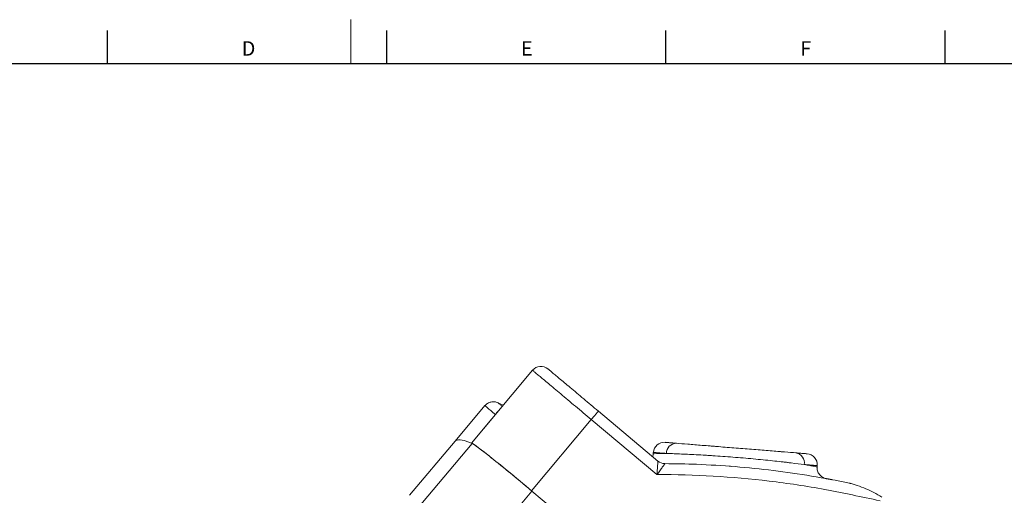
# Model space of a CAD drawing. Units: millimetres. Extents: x 5 to 836, y 5 to 589.
# Drawn here: x 150 to 329, y 502 to 589 of the extents above; entities that cross this region are included whole.
import ezdxf

# ---------------------------------------------------------------- set-up
doc = ezdxf.new("R2010")
doc.units = ezdxf.units.MM
doc.layers.add('FORMAT', color=7, linetype='Continuous')
doc.styles.add('SLDTEXTSTYLE1', font='TXT', dxfattribs={"width": 0.605})

msp = doc.modelspace()

# ---------------------------------------------------------------- linework, layer by layer
at = {"color": 7, "linetype": 'Continuous', "lineweight": 0}
msp.add_line((210.25, 588.87), (210.25, 580.87), dxfattribs=at)
at = {"color": 7, "linetype": 'Continuous', "lineweight": 30}
for p, q in [((165.82, 586.87), (165.82, 580.87)), ((216.76, 586.87), (216.76, 580.87)), ((267.7, 586.87), (267.7, 580.87)), ((318.64, 586.87), (318.64, 580.87)), ((13, 580.87), (828, 580.87))]:
    msp.add_line(p, q, dxfattribs=at)
at = {"color": 7, "linetype": 'Continuous', "lineweight": 15}
for p, q in [((243.41, 524.84), (232.27, 511.56)), ((234.73, 518.38), (229.29, 511.89)), ((238.06, 518.46), (237.1, 518.9)), ((255.42, 517.37), (266.29, 508.26)), ((229.29, 511.89), (220.99, 502.01)), ((265.45, 509.85), (265.43, 509.6)), ((273.34, 507.67), (273.1, 507.67)), ((273.34, 507.67), (273.34, 507.67)), ((295.34, 507.19), (295.36, 507.44)), ((243.23, 502.84), (243.3, 502.79))]:
    msp.add_line(p, q, dxfattribs=at)
at = {"color": 8, "linetype": 'Continuous', "lineweight": 0}
for p, q in [((232.26, 511.55), (236.64, 516.77)), ((243.23, 502.84), (254.14, 515.84)), ((266.12, 505.79), (254.14, 515.84)), ((232.39, 511.5), (213.5, 488.99)), ((273.34, 507.67), (273.34, 507.67)), ((296.97, 505.06), (296.97, 505.06)), ((243.3, 502.79), (224.19, 480.02)), ((243.3, 502.79), (258.27, 490.23))]:
    msp.add_line(p, q, dxfattribs=at)
at = {"color": 8, "linetype": 'Continuous', "lineweight": 0, "flags": 128}
for points in [[(254.14, 515.84), (253.77, 516.15), (253.41, 516.45), (253.04, 516.76), (252.68, 517.07), (252.32, 517.37), (251.96, 517.67), (251.6, 517.97), (251.25, 518.27), (250.89, 518.56), (250.55, 518.85), (250.2, 519.14), (249.87, 519.43), (249.53, 519.71), (249.2, 519.98), (248.88, 520.25), (248.57, 520.52), (248.26, 520.78), (247.95, 521.03), (247.66, 521.28), (247.37, 521.52), (247.09, 521.75), (246.82, 521.98), (246.56, 522.2), (246.3, 522.42), (246.06, 522.62), (245.82, 522.82), (245.59, 523.01), (245.38, 523.19), (245.17, 523.37), (244.98, 523.53), (244.79, 523.68), (244.62, 523.83), (244.45, 523.97), (244.3, 524.09), (244.16, 524.21), (244.03, 524.32), (243.92, 524.42), (243.81, 524.51), (243.72, 524.58), (243.64, 524.65), (243.57, 524.71), (243.51, 524.76), (243.47, 524.79), (243.44, 524.82), (243.42, 524.83), (243.41, 524.84)], [(254.14, 515.84), (254.26, 515.98), (254.37, 516.12), (254.49, 516.26), (254.6, 516.39), (254.71, 516.52), (254.82, 516.65), (254.91, 516.76), (255, 516.87), (255.09, 516.97), (255.16, 517.06), (255.23, 517.14), (255.29, 517.21), (255.34, 517.27), (255.38, 517.31), (255.4, 517.35), (255.42, 517.37), (255.42, 517.37)], [(236.64, 516.77), (236.64, 516.77), (236.64, 516.77)], [(267.83, 509.65), (267.57, 509.68), (267.32, 509.7), (267.08, 509.72), (266.86, 509.73), (266.65, 509.75), (266.46, 509.76), (266.29, 509.78), (266.13, 509.79), (265.99, 509.8), (265.86, 509.81), (265.76, 509.82), (265.66, 509.83), (265.59, 509.84), (265.53, 509.84), (265.49, 509.84), (265.46, 509.85), (265.45, 509.85)], [(295.36, 507.44), (295.35, 507.44), (295.32, 507.44), (295.28, 507.45), (295.22, 507.45), (295.14, 507.46), (295.05, 507.47), (294.94, 507.47), (294.82, 507.48), (294.68, 507.5), (294.52, 507.51), (294.34, 507.52), (294.15, 507.54), (293.95, 507.55), (293.73, 507.57), (293.49, 507.59), (293.24, 507.61), (292.98, 507.63)]]:
    msp.add_lwpolyline(points, dxfattribs=at)
at = {"color": 7, "linetype": 'Continuous', "lineweight": 15, "flags": 128}
for points in [[(246.23, 525.09), (246.23, 525.08), (246.25, 525.07), (246.27, 525.05), (246.31, 525.02), (246.36, 524.98), (246.42, 524.93), (246.5, 524.86), (246.58, 524.79), (246.68, 524.71), (246.79, 524.62), (246.92, 524.51), (247.05, 524.4), (247.2, 524.28), (247.35, 524.15), (247.52, 524), (247.7, 523.85), (247.89, 523.7), (248.09, 523.53), (248.3, 523.35), (248.52, 523.17), (248.75, 522.98), (248.98, 522.78), (249.23, 522.57), (249.49, 522.35), (249.75, 522.13), (250.02, 521.91), (250.3, 521.67), (250.58, 521.43), (250.88, 521.19), (251.18, 520.94), (251.48, 520.68), (251.79, 520.42), (252.1, 520.16), (252.42, 519.89), (252.75, 519.62), (253.07, 519.35), (253.4, 519.07), (253.74, 518.79), (254.07, 518.51), (254.41, 518.23), (254.75, 517.94), (255.08, 517.66), (255.42, 517.37)], [(267.61, 511.68), (267.61, 511.68), (267.64, 511.68), (267.68, 511.67), (267.74, 511.67), (267.81, 511.66), (267.9, 511.66), (268.01, 511.65), (268.13, 511.64), (268.27, 511.63), (268.42, 511.61), (268.59, 511.6), (268.78, 511.58), (268.98, 511.57), (269.19, 511.55), (269.42, 511.53), (269.67, 511.51)], [(291.46, 509.76), (291.7, 509.74), (291.93, 509.72), (292.15, 509.71), (292.35, 509.69), (292.53, 509.67), (292.7, 509.66), (292.86, 509.65), (293, 509.64), (293.12, 509.63), (293.23, 509.62), (293.32, 509.61), (293.39, 509.61), (293.45, 509.6), (293.49, 509.6), (293.51, 509.6), (293.52, 509.59)], [(267.56, 507.79), (267.56, 507.79), (267.56, 507.79), (267.56, 507.79)]]:
    msp.add_lwpolyline(points, dxfattribs=at)
at = {"color": 7, "linetype": 'Continuous', "lineweight": 15}
for centre, start, end in [((244.95, 523.55), 50, 140), ((267.45, 509.69), 85.4013, 175.4013), ((293.36, 507.6), 355.4013, 85.4013), ((267.57, 509.79), 230, 269.7599)]:
    msp.add_arc(centre, 2, start, end, dxfattribs=at)
at = {"color": 8, "linetype": 'Continuous', "lineweight": 0}
for centre, radius, start, end in [((269.69, 509.66), 1.86, 90.6625, 180.0206), ((291.13, 507.92), 1.87, 350.9959, 79.9261)]:
    msp.add_arc(centre, radius, start, end, dxfattribs=at)
at = {"color": 7, "linetype": 'Continuous', "lineweight": 15}
for centre, major_axis, start_param, end_param in [((842.12, -2.34), (612.84, -514.23), 3.062522, 3.067658), ((842.12, -2.34), (612.84, -514.23), 3.06046, 3.062522), ((230.74, 512.84), (1.53, -1.29), 6.214269, 6.306418), ((243, 502.56), (10.72, -9), 1.570796, 3.164825), ((243.06, 502.51), (10.72, -9), 1.570796, 3.06046)]:
    msp.add_ellipse(centre, major_axis=major_axis, ratio=0.026186, start_param=start_param, end_param=end_param, dxfattribs=at)
for points, knots in [([(234.73, 518.38), (234.87, 518.54), (235.03, 518.69), (235.41, 518.91), (235.61, 519), (236.04, 519.09), (236.26, 519.1), (236.69, 519.06), (236.91, 519), (237.1, 518.9)], [0, 0, 0, 0, 0.25, 0.25, 0.5, 0.5, 0.75, 0.75, 1, 1, 1, 1]), ([(269.67, 511.51), (270.26, 511.47), (270.95, 511.41), (272.13, 511.32), (272.56, 511.28), (273.43, 511.21), (273.89, 511.17), (274.83, 511.1), (275.31, 511.06), (276.07, 511), (276.33, 510.98), (276.84, 510.94), (277.1, 510.92), (277.89, 510.85), (278.41, 510.81), (279.48, 510.72), (280.02, 510.68), (281.66, 510.55), (282.72, 510.46), (284.29, 510.34), (284.81, 510.3), (285.82, 510.21), (286.79, 510.14), (287.7, 510.06), (288.36, 510.01), (288.57, 509.99), (288.99, 509.96), (289.2, 509.94), (290.18, 509.86), (290.87, 509.81), (291.46, 509.76)], [0, 0, 0, 0, 0.125, 0.125, 0.1875, 0.1875, 0.25, 0.25, 0.3125, 0.3125, 0.34375, 0.34375, 0.375, 0.375, 0.4375, 0.4375, 0.5, 0.5, 0.625, 0.625, 0.6875, 0.6875, 0.75, 0.8125, 0.8125, 0.84375, 0.84375, 0.875, 0.875, 1, 1, 1, 1]), ([(265.32, 509.07), (265.32, 509.09), (265.36, 509.18), (265.4, 509.35), (265.42, 509.52), (265.43, 509.6)], [0, 0, 0, 0, 0.089317, 0.544659, 1, 1, 1, 1]), ([(273.34, 507.67), (278.02, 507.48), (282.7, 507.11), (289.68, 506.25), (292, 505.91), (296.62, 505.14), (298.93, 504.71), (301.22, 504.23)], [0, 0, 0, 0, 0.5, 0.5, 0.75, 0.75, 1, 1, 1, 1]), ([(279.3, 507.33), (279.31, 507.33), (279.44, 507.32), (279.56, 507.31), (279.68, 507.3)], [0, 0, 0, 0, 0.085498, 1, 1, 1, 1]), ([(295.34, 507.19), (295.32, 506.95), (295.34, 506.7), (295.48, 506.23), (295.59, 506.01), (295.89, 505.62), (296.08, 505.45), (296.5, 505.2), (296.73, 505.11), (296.97, 505.06)], [0, 0, 0, 0, 0.25, 0.25, 0.5, 0.5, 0.75, 0.75, 1, 1, 1, 1]), ([(296.53, 505.14), (296.52, 505.14), (296.5, 505.15), (296.48, 505.15), (296.47, 505.15)], [0, 0, 0, 0, 0.648375, 1, 1, 1, 1]), ([(296.95, 505.07), (296.95, 505.07), (296.95, 505.07), (296.95, 505.07), (296.94, 505.07)], [0, 0, 0, 0, 0.399147, 1, 1, 1, 1]), ([(296.95, 505.07), (296.95, 505.07), (296.95, 505.07), (296.95, 505.07), (296.95, 505.07)], [0, 0, 0, 0, 0.472001, 1, 1, 1, 1]), ([(298.09, 504.85), (298.09, 504.85), (298.07, 504.86), (298.05, 504.86), (298.03, 504.87), (298.01, 504.87), (297.99, 504.87), (297.96, 504.88), (297.93, 504.88), (297.9, 504.89), (297.87, 504.9), (297.84, 504.9), (297.8, 504.91), (297.77, 504.91), (297.73, 504.92), (297.69, 504.93), (297.66, 504.94), (297.62, 504.94), (297.59, 504.95), (297.57, 504.95), (297.55, 504.96), (297.53, 504.96), (297.51, 504.96), (297.47, 504.97), (297.42, 504.98), (297.37, 504.99), (297.32, 505), (297.26, 505.01), (297.21, 505.02), (297.16, 505.03), (297.09, 505.04), (297.03, 505.05), (296.98, 505.06), (296.97, 505.06)], [0, 0, 0, 0, 0.085191, 0.165319, 0.240386, 0.310392, 0.37534, 0.435232, 0.490071, 0.539862, 0.58461, 0.624323, 0.659011, 0.688691, 0.713389, 0.733152, 0.748072, 0.756213, 0.761993, 0.764198, 0.766149, 0.76809, 0.770268, 0.775969, 0.788991, 0.807988, 0.830073, 0.857118, 0.88916, 0.925097, 0.958761, 0.989334, 1, 1, 1, 1]), ([(296.97, 505.06), (296.97, 505.06), (296.97, 505.06), (296.97, 505.06), (296.97, 505.06)], [0, 0, 0, 0, 0.002349, 1, 1, 1, 1]), ([(301.22, 504.23), (301.22, 504.23), (301.24, 504.22), (301.29, 504.21), (301.31, 504.2), (301.4, 504.18), (301.46, 504.16), (301.64, 504.11), (301.77, 504.08), (302.16, 503.96), (302.41, 503.88), (303.18, 503.62), (303.7, 503.42), (305.21, 502.78), (306.19, 502.28), (307.15, 501.7)], [0, 0, 0, 0, 0.015625, 0.015625, 0.03125, 0.03125, 0.0625, 0.0625, 0.125, 0.125, 0.25, 0.25, 0.5, 0.5, 1, 1, 1, 1])]:
    msp.add_open_spline(points, degree=3, knots=knots, dxfattribs=at)
at = {"color": 8, "linetype": 'Continuous', "lineweight": 0}
for points, knots in [([(236.64, 516.77), (236, 517.31), (235.52, 517.71), (235.05, 518.11), (234.93, 518.21), (234.81, 518.31), (234.78, 518.34), (234.74, 518.37), (234.73, 518.37), (234.73, 518.38)], [0, 0, 0, 0, 0.5, 0.5, 0.75, 0.75, 0.875, 0.875, 1, 1, 1, 1]), ([(236.64, 516.77), (236.65, 516.78), (236.67, 516.81), (236.7, 516.85), (236.73, 516.88), (236.77, 516.93), (236.81, 516.98), (236.85, 517.04), (236.94, 517.15), (237.03, 517.25), (237.09, 517.31), (237.1, 517.32)], [0, 0, 0, 0, 0.0208723, 0.0510236, 0.0941955, 0.1388719, 0.2212933, 0.3038255, 0.470814, 0.8994995, 1, 1, 1, 1]), ([(237.1, 518.9), (237.11, 518.9), (237.12, 518.89), (237.17, 518.85), (237.27, 518.76), (237.42, 518.64), (237.61, 518.48), (237.77, 518.35), (237.87, 518.26), (237.88, 518.25)], [0, 0, 0, 0, 0.144605, 0.310737, 0.476872, 0.643005, 0.809132, 0.975263, 1, 1, 1, 1]), ([(229.29, 511.89), (229.33, 511.94), (229.38, 511.98), (229.49, 512.05), (229.56, 512.08), (229.79, 512.14), (229.98, 512.15), (230.65, 512.1), (231.23, 511.94), (231.95, 511.67)], [0, 0, 0, 0, 0.125, 0.125, 0.25, 0.25, 0.5, 0.5, 1, 1, 1, 1]), ([(265.43, 509.6), (265.43, 509.6), (265.64, 509.6), (266.15, 509.62), (266.26, 509.62), (266.51, 509.63), (266.65, 509.63), (267.1, 509.64), (267.44, 509.65), (267.83, 509.65)], [0, 0, 0, 0, 0.5, 0.5, 0.625, 0.625, 0.75, 0.75, 1, 1, 1, 1]), ([(292.98, 507.63), (292.3, 507.72), (291.51, 507.82), (290.37, 507.95), (290.14, 507.98), (289.66, 508.04), (289.41, 508.07), (288.65, 508.15), (288.13, 508.21), (287.05, 508.33), (286.48, 508.39), (285.33, 508.5), (284.73, 508.56), (282.92, 508.73), (281.69, 508.84), (279.81, 508.99), (279.19, 509.04), (277.95, 509.13), (277.35, 509.17), (276.44, 509.23), (276.14, 509.25), (275.55, 509.29), (275.25, 509.31), (274.38, 509.36), (273.81, 509.39), (272.72, 509.45), (272.2, 509.48), (271.19, 509.53), (270.7, 509.55), (269.78, 509.58), (269.35, 509.6), (268.55, 509.63), (268.17, 509.64), (267.83, 509.65)], [0, 0, 0, 0, 0.125, 0.125, 0.15625, 0.15625, 0.1875, 0.1875, 0.25, 0.25, 0.3125, 0.3125, 0.375, 0.375, 0.5, 0.5, 0.5625, 0.5625, 0.625, 0.625, 0.65625, 0.65625, 0.6875, 0.6875, 0.75, 0.75, 0.8125, 0.8125, 0.875, 0.875, 0.9375, 0.9375, 1, 1, 1, 1]), ([(266.29, 508.26), (266.29, 508.26), (266.29, 508.24), (266.28, 508.16), (266.28, 508.1), (266.26, 507.88), (266.25, 507.68), (266.21, 507.2), (266.19, 506.94), (266.16, 506.37), (266.14, 506.09), (266.12, 505.79)], [0, 0, 0, 0, 0.125, 0.125, 0.25, 0.25, 0.5, 0.5, 0.75, 0.75, 1, 1, 1, 1]), ([(267.56, 507.79), (267.56, 507.79), (267.55, 507.77), (267.51, 507.71), (267.47, 507.66), (267.35, 507.49), (267.23, 507.32), (266.95, 506.93), (266.79, 506.72), (266.46, 506.26), (266.29, 506.03), (266.12, 505.79)], [0, 0, 0, 0, 0.125, 0.125, 0.25, 0.25, 0.5, 0.5, 0.75, 0.75, 1, 1, 1, 1]), ([(292.98, 507.63), (293.17, 507.6), (293.35, 507.57), (293.69, 507.5), (293.85, 507.47), (294.29, 507.39), (294.53, 507.35), (294.93, 507.27), (295.08, 507.24), (295.23, 507.21), (295.27, 507.2), (295.32, 507.19), (295.34, 507.19), (295.34, 507.19)], [0, 0, 0, 0, 0.125, 0.125, 0.25, 0.25, 0.5, 0.5, 0.75, 0.75, 0.875, 0.875, 1, 1, 1, 1]), ([(306.81, 501.01), (305.14, 501.37), (303.46, 501.72), (300.95, 502.24), (300.11, 502.42), (298.43, 502.75), (297.59, 502.92), (293.38, 503.69), (290, 504.2), (279.81, 505.43), (272.96, 505.82), (266.12, 505.79)], [0, 0, 0, 0, 0.125, 0.125, 0.1875, 0.1875, 0.25, 0.25, 0.5, 0.5, 1, 1, 1, 1])]:
    msp.add_open_spline(points, degree=3, knots=knots, dxfattribs=at)
at = {"color": 7, "linetype": 'Continuous', "lineweight": 15}
msp.add_open_spline([(267.56, 507.79), (269.49, 507.78), (271.42, 507.74), (273.34, 507.67)], degree=3, dxfattribs=at)

# ---------------------------------------------------------------- texts
at = {"layer": 'FORMAT', "char_height": 2.65, "attachment_point": 1, "style": 'SLDTEXTSTYLE1'}
for s, insert in [('D', (190.37, 584.94)), ('E', (241.31, 584.94)), ('F', (292.25, 584.94))]:
    msp.add_mtext(s, dxfattribs=dict(at, insert=insert))

doc.saveas('drawing.dxf')
